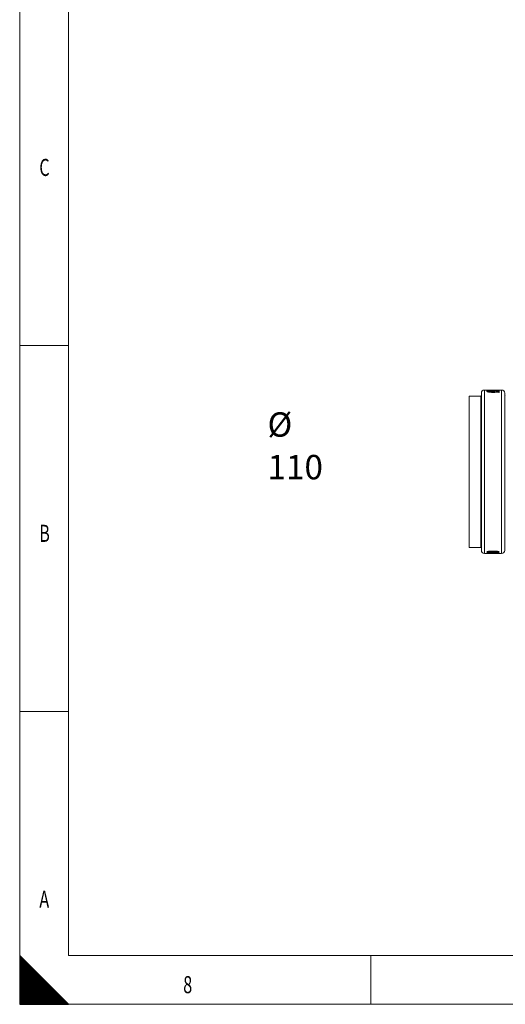
# Model space of a CAD drawing. Units: millimetres. Extents: x 0 to 594, y 0 to 420.
# Drawn here: x 0 to 100, y 0 to 202 of the extents above; entities that cross this region are included whole.
import ezdxf
from ezdxf.lldxf.tags import DXFTag

# ---------------------------------------------------------------- set-up
doc = ezdxf.new("R2010")
doc.units = ezdxf.units.MM
doc.layers.add('1', color=7, linetype='Continuous', true_color=0xffffff)
doc.layers.add('256', color=7, linetype='Continuous', true_color=0xffffff)
doc.styles.add('Arial Unicode MS', font='Arial')
doc.styles.add('blockfont', font='Arial')
tags = doc.linetypes.add('DASHDOT', pattern=[70, 31, -13, 13, -13]).pattern_tags.tags
tags[10:11] = [DXFTag(74, 4), DXFTag(75, 0), DXFTag(340, '0'), DXFTag(46, 0.0), DXFTag(50, 0.0), DXFTag(44, 0.0), DXFTag(45, 0.0)]
tags[8:9] = [DXFTag(74, 4), DXFTag(75, 0), DXFTag(340, '0'), DXFTag(46, 0.0), DXFTag(50, 0.0), DXFTag(44, 0.0), DXFTag(45, 0.0)]
tags[6:7] = [DXFTag(74, 4), DXFTag(75, 0), DXFTag(340, '0'), DXFTag(46, 0.0), DXFTag(50, 0.0), DXFTag(44, 0.0), DXFTag(45, 0.0)]
tags[4:5] = [DXFTag(74, 4), DXFTag(75, 0), DXFTag(340, '0'), DXFTag(46, 0.0), DXFTag(50, 0.0), DXFTag(44, 0.0), DXFTag(45, 0.0)]

# ---------------------------------------------------------------- blocks, each defined once
blk = doc.blocks.new('HATCH7')
at = {"color": 2, "lineweight": 13}
for p, q in [((0, 9.90005), (0.049975, 9.950025)), ((0, 9.80005), (0.099975, 9.900025)), ((0, 9.70005), (0.149975, 9.850025)), ((0, 9.60005), (0.199975, 9.800025)), ((0, 9.50005), (0.249975, 9.750025)), ((0, 9.40005), (0.299975, 9.700025)), ((0, 9.30005), (0.349975, 9.650025)), ((0, 9.20005), (0.399975, 9.600025)), ((0, 9.10005), (0.449975, 9.550025)), ((0, 9.00005), (0.499975, 9.500025)), ((0, 8.90005), (0.549975, 9.450025)), ((0, 8.80005), (0.599975, 9.400025)), ((0, 8.70005), (0.649975, 9.350025)), ((0, 8.60005), (0.699975, 9.300025)), ((0, 8.50005), (0.749975, 9.250025)), ((0, 8.40005), (0.799975, 9.200025)), ((0, 8.30005), (0.849975, 9.150025)), ((0, 8.20005), (0.899975, 9.100025)), ((0, 8.10005), (0.949975, 9.050025)), ((0, 8.00005), (0.999975, 9.000025)), ((0, 7.90005), (1.049975, 8.950025)), ((0, 7.80005), (1.099975, 8.900025)), ((0, 7.70005), (1.149975, 8.850025)), ((0, 7.60005), (1.199975, 8.800025)), ((0, 7.50005), (1.249975, 8.750025)), ((0, 7.40005), (1.299975, 8.700025)), ((0, 7.30005), (1.349975, 8.650025)), ((0, 7.20005), (1.399975, 8.600025)), ((0, 7.10005), (1.449975, 8.550025)), ((0, 7.00005), (1.499975, 8.500025)), ((0, 6.90005), (1.549975, 8.450025)), ((0, 6.80005), (1.599975, 8.400025)), ((0, 6.70005), (1.649975, 8.350025)), ((0, 6.60005), (1.699975, 8.300025)), ((0, 6.50005), (1.749975, 8.250025)), ((0, 6.40005), (1.799975, 8.200025)), ((0, 6.30005), (1.849975, 8.150025)), ((0, 6.20005), (1.899975, 8.100025)), ((0, 6.10005), (1.949975, 8.050025)), ((0, 6.00005), (1.999975, 8.000025)), ((0, 5.90005), (2.049975, 7.950025)), ((0, 5.80005), (2.099975, 7.900025)), ((0, 5.70005), (2.149975, 7.850025)), ((0, 5.60005), (2.199975, 7.800025)), ((0, 5.50005), (2.249975, 7.750025)), ((0, 5.40005), (2.299975, 7.700025)), ((0, 5.30005), (2.349975, 7.650025)), ((0, 5.20005), (2.399975, 7.600025)), ((0, 5.10005), (2.449975, 7.550025)), ((0, 5.00005), (2.499975, 7.500025)), ((0, 4.90005), (2.549975, 7.450025)), ((0, 4.80005), (2.599975, 7.400025)), ((0, 4.70005), (2.649975, 7.350025)), ((0, 4.60005), (2.699975, 7.300025)), ((0, 4.50005), (2.749975, 7.250025)), ((0, 4.40005), (2.799975, 7.200025)), ((0, 4.30005), (2.849975, 7.150025)), ((0, 4.20005), (2.899975, 7.100025)), ((0, 4.10005), (2.949975, 7.050025)), ((0, 4.00005), (2.999975, 7.000025)), ((0, 3.90005), (3.049975, 6.950025)), ((0, 3.80005), (3.099975, 6.900025)), ((0, 3.70005), (3.149975, 6.850025)), ((0, 3.60005), (3.199975, 6.800025)), ((0, 3.50005), (3.249975, 6.750025)), ((0, 3.40005), (3.299975, 6.700025)), ((0, 3.30005), (3.349975, 6.650025)), ((0, 3.20005), (3.399975, 6.600025)), ((0, 3.10005), (3.449975, 6.550025)), ((0, 3.00005), (3.499975, 6.500025)), ((0, 2.90005), (3.549975, 6.450025)), ((0, 2.80005), (3.599975, 6.400025)), ((0, 2.70005), (3.649975, 6.350025)), ((0, 2.60005), (3.699975, 6.300025)), ((0, 2.50005), (3.749975, 6.250025)), ((0, 2.40005), (3.799975, 6.200025)), ((0, 2.30005), (3.849975, 6.150025)), ((0, 2.20005), (3.899975, 6.100025)), ((0, 2.10005), (3.949975, 6.050025)), ((0, 2.00005), (3.999975, 6.000025)), ((0, 1.90005), (4.049975, 5.950025)), ((0, 1.80005), (4.099975, 5.900025)), ((0, 1.70005), (4.149975, 5.850025)), ((0, 1.60005), (4.199975, 5.800025)), ((0, 1.50005), (4.249975, 5.750025)), ((0, 1.40005), (4.299975, 5.700025)), ((0, 1.30005), (4.349975, 5.650025)), ((0, 1.20005), (4.399975, 5.600025)), ((0, 1.10005), (4.449975, 5.550025)), ((0, 1.00005), (4.499975, 5.500025)), ((0, 0.90005), (4.549975, 5.450025)), ((0, 0.80005), (4.599975, 5.400025)), ((0, 0.70005), (4.649975, 5.350025)), ((0, 0.60005), (4.699975, 5.300025)), ((0, 0.50005), (4.749975, 5.250025)), ((0, 0.40005), (4.799975, 5.200025)), ((0, 0.30005), (4.849975, 5.150025)), ((0, 0.20005), (4.899975, 5.100025)), ((0, 0.10005), (4.949975, 5.050025)), ((0, 0.00005), (4.999975, 5.000025)), ((0.09995, 0), (5.049975, 4.950025)), ((0.19995, 0), (5.099975, 4.900025)), ((0.29995, 0), (5.149975, 4.850025)), ((0.39995, 0), (5.199975, 4.800025)), ((0.49995, 0), (5.249975, 4.750025)), ((0.59995, 0), (5.299975, 4.700025)), ((0.69995, 0), (5.349975, 4.650025)), ((0.79995, 0), (5.399975, 4.600025)), ((0.89995, 0), (5.449975, 4.550025)), ((0.99995, 0), (5.499975, 4.500025)), ((1.09995, 0), (5.549975, 4.450025)), ((1.19995, 0), (5.599975, 4.400025)), ((1.29995, 0), (5.649975, 4.350025)), ((1.39995, 0), (5.699975, 4.300025)), ((1.49995, 0), (5.749975, 4.250025)), ((1.59995, 0), (5.799975, 4.200025)), ((1.69995, 0), (5.849975, 4.150025)), ((1.79995, 0), (5.899975, 4.100025)), ((1.89995, 0), (5.949975, 4.050025)), ((1.99995, 0), (5.999975, 4.000025)), ((2.09995, 0), (6.049975, 3.950025)), ((2.19995, 0), (6.099975, 3.900025)), ((2.29995, 0), (6.149975, 3.850025)), ((2.39995, 0), (6.199975, 3.800025)), ((2.49995, 0), (6.249975, 3.750025)), ((2.59995, 0), (6.299975, 3.700025)), ((2.69995, 0), (6.349975, 3.650025)), ((2.79995, 0), (6.399975, 3.600025)), ((2.89995, 0), (6.449975, 3.550025)), ((2.99995, 0), (6.499975, 3.500025)), ((3.09995, 0), (6.549975, 3.450025)), ((3.19995, 0), (6.599975, 3.400025)), ((3.29995, 0), (6.649975, 3.350025)), ((3.39995, 0), (6.699975, 3.300025)), ((3.49995, 0), (6.749975, 3.250025)), ((3.59995, 0), (6.799975, 3.200025)), ((3.69995, 0), (6.849975, 3.150025)), ((3.79995, 0), (6.899975, 3.100025)), ((3.89995, 0), (6.949975, 3.050025)), ((3.99995, 0), (6.999975, 3.000025)), ((4.09995, 0), (7.049975, 2.950025)), ((4.19995, 0), (7.099975, 2.900025)), ((4.29995, 0), (7.149975, 2.850025)), ((4.39995, 0), (7.199975, 2.800025)), ((4.49995, 0), (7.249975, 2.750025)), ((4.59995, 0), (7.299975, 2.700025)), ((4.69995, 0), (7.349975, 2.650025)), ((4.79995, 0), (7.399975, 2.600025)), ((4.89995, 0), (7.449975, 2.550025)), ((4.99995, 0), (7.499975, 2.500025)), ((5.09995, 0), (7.549975, 2.450025)), ((5.19995, 0), (7.599975, 2.400025)), ((5.29995, 0), (7.649975, 2.350025)), ((5.39995, 0), (7.699975, 2.300025)), ((5.49995, 0), (7.749975, 2.250025)), ((5.59995, 0), (7.799975, 2.200025)), ((5.69995, 0), (7.849975, 2.150025)), ((5.79995, 0), (7.899975, 2.100025)), ((5.89995, 0), (7.949975, 2.050025)), ((5.99995, 0), (7.999975, 2.000025)), ((6.09995, 0), (8.049975, 1.950025)), ((6.19995, 0), (8.099975, 1.900025)), ((6.29995, 0), (8.149975, 1.850025)), ((6.39995, 0), (8.199975, 1.800025)), ((6.49995, 0), (8.249975, 1.750025)), ((6.59995, 0), (8.299975, 1.700025)), ((6.69995, 0), (8.349975, 1.650025)), ((6.79995, 0), (8.399975, 1.600025)), ((6.89995, 0), (8.449975, 1.550025)), ((6.99995, 0), (8.499975, 1.500025)), ((7.09995, 0), (8.549975, 1.450025)), ((7.19995, 0), (8.599975, 1.400025)), ((7.29995, 0), (8.649975, 1.350025)), ((7.39995, 0), (8.699975, 1.300025)), ((7.49995, 0), (8.749975, 1.250025)), ((7.59995, 0), (8.799975, 1.200025)), ((7.69995, 0), (8.849975, 1.150025)), ((7.79995, 0), (8.899975, 1.100025)), ((7.89995, 0), (8.949975, 1.050025)), ((7.99995, 0), (8.999975, 1.000025)), ((8.09995, 0), (9.049975, 0.950025)), ((8.19995, 0), (9.099975, 0.900025)), ((8.29995, 0), (9.149975, 0.850025)), ((8.39995, 0), (9.199975, 0.800025)), ((8.49995, 0), (9.249975, 0.750025)), ((8.59995, 0), (9.299975, 0.700025)), ((8.69995, 0), (9.349975, 0.650025)), ((8.79995, 0), (9.399975, 0.600025)), ((8.89995, 0), (9.449975, 0.550025)), ((8.99995, 0), (9.499975, 0.500025)), ((9.09995, 0), (9.549975, 0.450025)), ((9.19995, 0), (9.599975, 0.400025)), ((9.29995, 0), (9.649975, 0.350025)), ((9.39995, 0), (9.699975, 0.300025)), ((9.49995, 0), (9.749975, 0.250025)), ((9.59995, 0), (9.799975, 0.200025)), ((9.69995, 0), (9.849975, 0.150025)), ((9.79995, 0), (9.899975, 0.100025)), ((9.89995, 0), (9.949975, 0.050025))]:
    blk.add_line(p, q, dxfattribs=at)

msp = doc.modelspace()

# ---------------------------------------------------------------- linework, layer by layer
at = {"layer": '1', "color": 3, "linetype": 'Continuous', "lineweight": 18}
for p, q in [((94.64, 125.271), (94.64, 109.146)), ((98.79, 125.896), (95.265, 125.896)), ((98.265, 125.896), (95.754, 125.896)), ((95.754, 125.896), (95.754, 125.894)), ((95.816, 125.825), (95.816, 125.795)), ((95.993, 125.777), (95.993, 125.691)), ((96.005, 125.666), (96.005, 125.54)), ((96.153, 125.795), (96.153, 125.738)), ((96.309, 125.891), (98.265, 125.891)), ((96.382, 125.865), (96.678, 125.865)), ((96.399, 125.729), (96.399, 125.769)), ((97.647, 125.532), (97.647, 125.453)), ((98.024, 125.538), (98.024, 125.665)), ((98.045, 125.52), (98.045, 125.453)), ((98.265, 125.891), (98.265, 125.896)), ((99.415, 125.271), (99.415, 93.021)), ((94.515, 124.646), (92.14, 124.646)), ((92.14, 109.146), (92.14, 124.646)), ((92.14, 93.646), (92.14, 109.146)), ((94.64, 109.146), (94.64, 93.021)), ((92.14, 93.646), (94.515, 93.646)), ((95.265, 92.396), (98.79, 92.396)), ((95.754, 92.453), (95.754, 92.47)), ((95.754, 92.47), (98.265, 92.47)), ((96.008, 92.816), (96.008, 92.699)), ((96.309, 92.444), (96.309, 92.47)), ((98.265, 92.444), (96.309, 92.444)), ((96.382, 92.409), (96.382, 92.438)), ((96.678, 92.409), (96.382, 92.409)), ((98.055, 92.7), (98.055, 92.816)), ((98.265, 92.47), (98.265, 92.444))]:
    msp.add_line(p, q, dxfattribs=at)
at = {"layer": '1', "color": 7, "linetype": 'Continuous', "lineweight": 13}
for p, q in [((95.265, 109.146), (95.265, 125.896)), ((98.79, 92.396), (98.79, 125.896)), ((94.515, 124.646), (94.515, 109.146)), ((94.515, 109.146), (94.515, 93.646)), ((95.265, 92.396), (95.265, 109.146))]:
    msp.add_line(p, q, dxfattribs=at)
at = {"layer": '1', "color": 3, "linetype": 'Continuous', "lineweight": 18}
for centre, radius, start, end in [((95.265, 125.271), 0.625, 90, 180), ((98.79, 125.271), 0.625, 0, 90), ((94.515, 124.771), 0.125, 270, 0), ((99.54, 124.771), 0.125, 180, 270), ((94.515, 93.521), 0.125, 0, 90), ((95.265, 93.021), 0.625, 180, 270), ((98.79, 93.021), 0.625, 270, 0), ((99.54, 93.521), 0.125, 90, 180)]:
    msp.add_arc(centre, radius, start, end, dxfattribs=at)
for centre, major_axis, ratio, start_param, end_param in [((97.125, 109.147), (0, -16.75), 0.84849, 3.2338222, 3.2439502), ((93.759, 109.146), (18.732, 0), 0.8942093, 1.4512335, 1.4684451), ((94.079, 109.146), (-18.857, 0), 0.8882589, 4.602162, 4.6201618), ((93.757, 109.146), (-18.754, 0), 0.8931298, 4.5034284, 4.580508), ((94.09, 109.146), (-18.754, 0), 0.893147, 4.5122803, 4.5889385), ((93.767, 109.146), (-18.71, 0), 0.8952395, 4.4719727, 4.490409), ((94.094, 109.146), (-18.732, 0), 0.8942122, 4.4823404, 4.4998736), ((101.606, 109.146), (0, -16.75), 0.8484797, 3.3716303, 3.3819958)]:
    msp.add_ellipse(centre, major_axis=major_axis, ratio=ratio, start_param=start_param, end_param=end_param, dxfattribs=at)
for points, knots in [([(95.993, 125.777), (95.969, 125.773), (95.946, 125.769), (95.903, 125.761), (95.882, 125.757), (95.843, 125.748), (95.826, 125.743), (95.802, 125.736), (95.794, 125.733), (95.784, 125.729), (95.781, 125.728), (95.775, 125.725), (95.772, 125.724), (95.758, 125.717), (95.749, 125.711), (95.735, 125.7), (95.73, 125.694), (95.724, 125.681), (95.722, 125.675), (95.722, 125.667), (95.722, 125.665), (95.722, 125.662), (95.722, 125.66), (95.723, 125.655), (95.724, 125.652), (95.731, 125.635), (95.743, 125.621), (95.768, 125.604), (95.776, 125.598), (95.785, 125.593), (95.791, 125.589), (95.794, 125.588), (95.811, 125.579), (95.826, 125.572), (95.851, 125.561), (95.86, 125.558), (95.878, 125.551), (95.888, 125.547), (95.918, 125.537), (95.94, 125.53), (95.976, 125.52), (95.988, 125.517), (96.008, 125.512), (96.014, 125.511), (96.028, 125.508), (96.061, 125.5), (96.126, 125.487), (96.189, 125.476), (96.238, 125.469), (96.263, 125.465), (96.288, 125.462), (96.306, 125.46), (96.314, 125.459), (96.393, 125.449), (96.466, 125.442), (96.578, 125.433), (96.617, 125.431), (96.665, 125.428), (96.675, 125.428), (96.694, 125.427), (96.723, 125.426), (96.752, 125.424), (96.85, 125.421), (96.928, 125.42), (97.026, 125.42), (97.045, 125.42), (97.084, 125.42), (97.124, 125.42), (97.163, 125.421), (97.192, 125.421), (97.202, 125.422), (97.222, 125.422), (97.232, 125.422), (97.281, 125.424), (97.32, 125.425), (97.377, 125.428), (97.396, 125.429), (97.434, 125.432), (97.452, 125.433), (97.489, 125.436), (97.507, 125.438), (97.543, 125.441), (97.561, 125.443), (97.597, 125.447), (97.615, 125.449), (97.65, 125.453), (97.667, 125.455), (97.719, 125.462), (97.753, 125.466), (97.82, 125.476), (97.853, 125.481), (97.886, 125.485)], [0, 0, 0, 0, 0.03125, 0.03125, 0.0625, 0.0625, 0.09375, 0.09375, 0.109375, 0.109375, 0.1171875, 0.1171875, 0.125, 0.125, 0.15625, 0.15625, 0.1875, 0.1875, 0.21875, 0.21875, 0.2265625, 0.2265625, 0.234375, 0.234375, 0.25, 0.25, 0.3125, 0.3125, 0.328125, 0.3359375, 0.3359375, 0.34375, 0.34375, 0.375, 0.375, 0.390625, 0.390625, 0.40625, 0.40625, 0.4375, 0.4375, 0.453125, 0.453125, 0.4609375, 0.4609375, 0.46875, 0.5, 0.53125, 0.53125, 0.546875, 0.5546875, 0.5546875, 0.5625, 0.5625, 0.625, 0.625, 0.65625, 0.65625, 0.6640625, 0.6640625, 0.671875, 0.6875, 0.6875, 0.75, 0.75, 0.765625, 0.765625, 0.78125, 0.796875, 0.796875, 0.8046875, 0.8046875, 0.8125, 0.8125, 0.84375, 0.84375, 0.859375, 0.859375, 0.875, 0.875, 0.890625, 0.890625, 0.90625, 0.90625, 0.921875, 0.921875, 0.9375, 0.9375, 0.96875, 0.96875, 1, 1, 1, 1]), ([(95.754, 125.894), (95.773, 125.893), (95.791, 125.893), (95.825, 125.893), (95.842, 125.893), (95.892, 125.892), (95.923, 125.891), (95.961, 125.89), (95.969, 125.89), (95.984, 125.89), (95.991, 125.889), (96.013, 125.889), (96.042, 125.888), (96.07, 125.887), (96.09, 125.886), (96.097, 125.886), (96.11, 125.885), (96.13, 125.885), (96.149, 125.884), (96.168, 125.883), (96.174, 125.882), (96.186, 125.882), (96.216, 125.88), (96.245, 125.878), (96.309, 125.873), (96.347, 125.869), (96.382, 125.865)], [0, 0, 0, 0, 0.0625, 0.0625, 0.125, 0.125, 0.25, 0.25, 0.28125, 0.28125, 0.3125, 0.3125, 0.375, 0.4375, 0.4375, 0.46875, 0.46875, 0.5, 0.5625, 0.5625, 0.59375, 0.59375, 0.625, 0.75, 0.75, 1, 1, 1, 1]), ([(95.993, 125.651), (95.969, 125.647), (95.946, 125.643), (95.913, 125.637), (95.903, 125.635), (95.887, 125.632), (95.882, 125.63), (95.872, 125.628), (95.867, 125.627), (95.843, 125.621), (95.825, 125.617), (95.802, 125.609), (95.794, 125.607), (95.781, 125.602), (95.775, 125.599), (95.765, 125.594), (95.761, 125.592), (95.757, 125.589)], [0, 0, 0, 0, 0.2272469, 0.2272469, 0.3408704, 0.3408704, 0.3976821, 0.3976821, 0.4544938, 0.4544938, 0.6817407, 0.6817407, 0.7953642, 0.7953642, 0.9089876, 0.9089876, 1, 1, 1, 1]), ([(97.647, 125.532), (97.625, 125.53), (97.602, 125.527), (97.556, 125.522), (97.533, 125.52), (97.486, 125.516), (97.462, 125.514), (97.414, 125.51), (97.39, 125.509), (97.34, 125.506), (97.315, 125.505), (97.277, 125.503), (97.264, 125.503), (97.239, 125.502), (97.226, 125.502), (97.162, 125.5), (97.111, 125.5), (97.035, 125.499), (97.009, 125.499), (96.958, 125.499), (96.933, 125.499), (96.856, 125.5), (96.805, 125.502), (96.742, 125.504), (96.729, 125.504), (96.704, 125.505), (96.691, 125.506), (96.653, 125.508), (96.628, 125.509), (96.555, 125.514), (96.507, 125.518), (96.454, 125.523), (96.448, 125.523), (96.437, 125.525), (96.431, 125.525), (96.414, 125.527), (96.381, 125.531), (96.328, 125.539), (96.289, 125.545), (96.261, 125.551), (96.252, 125.553), (96.234, 125.556), (96.221, 125.559), (96.208, 125.562), (96.199, 125.564), (96.195, 125.565), (96.183, 125.568), (96.159, 125.574), (96.124, 125.584), (96.093, 125.595), (96.078, 125.602), (96.068, 125.606), (96.063, 125.608), (96.041, 125.62), (96.028, 125.628), (96.015, 125.642), (96.012, 125.646), (96.008, 125.653), (96.007, 125.655), (96.006, 125.659), (96.005, 125.661), (96.005, 125.665), (96.005, 125.665), (96.005, 125.666)], [0, 0, 0, 0, 0.0354346, 0.0354346, 0.0708692, 0.0708692, 0.1063038, 0.1063038, 0.1417384, 0.1417384, 0.177173, 0.177173, 0.1948903, 0.1948903, 0.2126076, 0.2126076, 0.2834768, 0.2834768, 0.3189114, 0.3189114, 0.3543461, 0.3543461, 0.4252153, 0.4252153, 0.4429326, 0.4429326, 0.4606499, 0.4606499, 0.4960845, 0.4960845, 0.5669537, 0.5669537, 0.5758123, 0.5758123, 0.584671, 0.584671, 0.6023883, 0.6378229, 0.6732575, 0.6732575, 0.6909748, 0.6909748, 0.7086921, 0.7175508, 0.7175508, 0.7264094, 0.7264094, 0.7441267, 0.7795613, 0.8149959, 0.8327132, 0.8327132, 0.8504305, 0.8504305, 0.9212997, 0.9212997, 0.9567343, 0.9567343, 0.9744516, 0.9744516, 0.992169, 0.992169, 1, 1, 1, 1]), ([(96.022, 125.508), (96.021, 125.509), (96.02, 125.51), (96.01, 125.52), (96.006, 125.528), (96.005, 125.538), (96.005, 125.539), (96.005, 125.54)], [0, 0, 0, 0, 0.0807788, 0.0807788, 0.9092792, 0.9092792, 1, 1, 1, 1]), ([(96.051, 125.711), (96.056, 125.713), (96.061, 125.715), (96.073, 125.719), (96.079, 125.721), (96.092, 125.724), (96.099, 125.726), (96.113, 125.729), (96.12, 125.731), (96.142, 125.736), (96.157, 125.739), (96.19, 125.745), (96.206, 125.748), (96.223, 125.751)], [0, 0, 0, 0, 0.125, 0.125, 0.25, 0.25, 0.375, 0.375, 0.5, 0.5, 0.75, 0.75, 1, 1, 1, 1]), ([(98.045, 125.52), (98.067, 125.526), (98.089, 125.533), (98.132, 125.546), (98.152, 125.553), (98.18, 125.563), (98.189, 125.567), (98.206, 125.573), (98.214, 125.577), (98.225, 125.582), (98.229, 125.584), (98.236, 125.587), (98.239, 125.589), (98.246, 125.593), (98.249, 125.594), (98.255, 125.598), (98.257, 125.6), (98.271, 125.608), (98.279, 125.615), (98.293, 125.629), (98.298, 125.636), (98.305, 125.649), (98.307, 125.656), (98.307, 125.666), (98.307, 125.669), (98.307, 125.674), (98.306, 125.675), (98.305, 125.679), (98.3, 125.693), (98.286, 125.706), (98.256, 125.722), (98.245, 125.727), (98.228, 125.734), (98.224, 125.735), (98.217, 125.738), (98.214, 125.739), (98.202, 125.743), (98.186, 125.747), (98.169, 125.752), (98.155, 125.755), (98.15, 125.756), (98.141, 125.759), (98.116, 125.764), (98.068, 125.773), (98.017, 125.78), (97.983, 125.784), (97.976, 125.785), (97.962, 125.786), (97.94, 125.789), (97.918, 125.791), (97.843, 125.798), (97.778, 125.802), (97.691, 125.807), (97.674, 125.808), (97.638, 125.81), (97.584, 125.812), (97.493, 125.815), (97.417, 125.817), (97.36, 125.819), (97.341, 125.819), (97.302, 125.82), (97.283, 125.82), (97.186, 125.821), (97.109, 125.822), (97.012, 125.822), (96.992, 125.822), (96.954, 125.822), (96.934, 125.822), (96.876, 125.822), (96.837, 125.821), (96.789, 125.821), (96.779, 125.821), (96.76, 125.82), (96.75, 125.82), (96.721, 125.82), (96.702, 125.819), (96.644, 125.818), (96.606, 125.817), (96.56, 125.816), (96.551, 125.816), (96.532, 125.815), (96.523, 125.815), (96.496, 125.814), (96.478, 125.813), (96.424, 125.811), (96.389, 125.81), (96.337, 125.807), (96.32, 125.806), (96.286, 125.804), (96.269, 125.803), (96.219, 125.799), (96.186, 125.797), (96.153, 125.795)], [0, 0, 0, 0, 0.03125, 0.03125, 0.0625, 0.0625, 0.078125, 0.078125, 0.09375, 0.09375, 0.1015625, 0.1015625, 0.109375, 0.109375, 0.1171875, 0.1171875, 0.125, 0.125, 0.15625, 0.15625, 0.1875, 0.1875, 0.21875, 0.21875, 0.234375, 0.234375, 0.2421875, 0.2421875, 0.25, 0.3125, 0.3125, 0.34375, 0.34375, 0.3515625, 0.3515625, 0.359375, 0.359375, 0.375, 0.390625, 0.390625, 0.3984375, 0.3984375, 0.40625, 0.4375, 0.46875, 0.46875, 0.4765625, 0.4765625, 0.484375, 0.5, 0.5, 0.5625, 0.5625, 0.578125, 0.578125, 0.59375, 0.625, 0.65625, 0.65625, 0.671875, 0.671875, 0.6875, 0.6875, 0.75, 0.75, 0.765625, 0.765625, 0.78125, 0.78125, 0.8125, 0.8125, 0.8203125, 0.8203125, 0.828125, 0.828125, 0.84375, 0.84375, 0.875, 0.875, 0.8828125, 0.8828125, 0.890625, 0.890625, 0.90625, 0.90625, 0.9375, 0.9375, 0.953125, 0.953125, 0.96875, 0.96875, 1, 1, 1, 1]), ([(96.678, 125.865), (96.668, 125.866), (96.657, 125.868), (96.633, 125.871), (96.62, 125.873), (96.593, 125.875), (96.579, 125.877), (96.55, 125.879), (96.535, 125.88), (96.505, 125.882), (96.489, 125.884), (96.456, 125.885), (96.44, 125.886), (96.405, 125.888), (96.387, 125.889), (96.349, 125.89), (96.33, 125.891), (96.309, 125.891)], [0, 0, 0, 0, 0.125, 0.125, 0.25, 0.25, 0.375, 0.375, 0.5, 0.5, 0.625, 0.625, 0.75, 0.75, 0.875, 0.875, 1, 1, 1, 1]), ([(96.399, 125.769), (96.45, 125.772), (96.502, 125.775), (96.61, 125.78), (96.665, 125.781), (96.736, 125.783), (96.75, 125.783), (96.778, 125.784), (96.793, 125.784), (96.835, 125.785), (96.864, 125.785), (96.949, 125.786), (97.006, 125.786), (97.12, 125.786), (97.177, 125.786), (97.248, 125.784), (97.263, 125.784), (97.291, 125.784), (97.305, 125.783), (97.348, 125.782), (97.376, 125.782), (97.431, 125.78), (97.458, 125.779), (97.512, 125.776), (97.538, 125.775), (97.57, 125.773), (97.577, 125.773), (97.59, 125.772), (97.596, 125.771), (97.615, 125.77), (97.652, 125.767), (97.699, 125.763), (97.732, 125.76), (97.754, 125.758), (97.764, 125.756), (97.785, 125.754), (97.8, 125.752), (97.814, 125.75), (97.824, 125.748), (97.829, 125.747), (97.871, 125.741), (97.903, 125.734), (97.943, 125.724), (97.955, 125.72), (97.968, 125.715), (97.971, 125.714), (97.976, 125.712), (97.983, 125.709), (97.989, 125.706), (98.008, 125.695), (98.017, 125.686), (98.023, 125.675), (98.023, 125.672), (98.024, 125.668), (98.024, 125.665), (98.024, 125.658), (98.022, 125.653), (98.016, 125.644), (98.012, 125.639), (98.004, 125.631), (98.001, 125.629), (97.995, 125.625), (97.993, 125.624), (97.99, 125.621), (97.983, 125.617), (97.976, 125.614), (97.969, 125.61), (97.967, 125.609), (97.961, 125.606), (97.958, 125.605), (97.944, 125.599), (97.931, 125.594), (97.902, 125.585), (97.886, 125.58), (97.861, 125.573), (97.853, 125.571), (97.835, 125.567), (97.827, 125.564), (97.818, 125.562)], [0, 0, 0, 0, 0.0625, 0.0625, 0.125, 0.125, 0.140625, 0.140625, 0.15625, 0.15625, 0.1875, 0.1875, 0.25, 0.25, 0.3125, 0.3125, 0.328125, 0.328125, 0.34375, 0.34375, 0.375, 0.375, 0.40625, 0.40625, 0.4375, 0.4375, 0.4453125, 0.4453125, 0.453125, 0.453125, 0.46875, 0.5, 0.515625, 0.515625, 0.53125, 0.53125, 0.546875, 0.5546875, 0.5546875, 0.5625, 0.5625, 0.625, 0.625, 0.65625, 0.65625, 0.6640625, 0.6640625, 0.671875, 0.6875, 0.6875, 0.75, 0.75, 0.765625, 0.765625, 0.78125, 0.78125, 0.8125, 0.8125, 0.84375, 0.84375, 0.859375, 0.859375, 0.8671875, 0.8671875, 0.875, 0.890625, 0.890625, 0.8984375, 0.8984375, 0.90625, 0.90625, 0.9375, 0.9375, 0.96875, 0.96875, 0.984375, 0.984375, 1, 1, 1, 1]), ([(98.024, 125.538), (98.024, 125.538), (98.024, 125.537), (98.024, 125.531), (98.022, 125.526), (98.013, 125.512), (98.002, 125.502), (97.981, 125.489), (97.977, 125.487), (97.969, 125.483), (97.967, 125.482), (97.961, 125.479), (97.958, 125.478), (97.953, 125.476), (97.951, 125.475), (97.948, 125.474)], [0, 0, 0, 0, 0.0356938, 0.0356938, 0.2652359, 0.2652359, 0.72432, 0.72432, 0.839091, 0.839091, 0.8964765, 0.8964765, 0.953862, 0.953862, 1, 1, 1, 1]), ([(98.307, 125.54), (98.307, 125.542), (98.307, 125.544), (98.306, 125.549), (98.305, 125.555), (98.301, 125.562), (98.296, 125.568), (98.293, 125.571), (98.284, 125.58), (98.267, 125.591), (98.237, 125.604), (98.216, 125.612), (98.2, 125.617), (98.192, 125.619), (98.175, 125.624), (98.166, 125.626), (98.153, 125.63), (98.148, 125.631), (98.138, 125.633), (98.133, 125.634), (98.108, 125.64), (98.078, 125.645), (98.044, 125.65), (98.034, 125.651)], [0, 0, 0, 0, 0.0419016, 0.0419016, 0.1115055, 0.1811095, 0.1811095, 0.2507134, 0.2507134, 0.3899213, 0.5291293, 0.5987332, 0.5987332, 0.6683372, 0.6683372, 0.7379411, 0.7379411, 0.7727431, 0.7727431, 0.8075451, 0.8075451, 0.946753, 1, 1, 1, 1]), ([(96.318, 92.576), (96.284, 92.578), (96.25, 92.58), (96.185, 92.584), (96.153, 92.587), (96.091, 92.592), (96.061, 92.595), (96.025, 92.599), (96.018, 92.6), (96.004, 92.602), (95.983, 92.605), (95.95, 92.61), (95.926, 92.614), (95.903, 92.618), (95.891, 92.621), (95.876, 92.624), (95.871, 92.625), (95.861, 92.628), (95.856, 92.629), (95.842, 92.633), (95.833, 92.636), (95.81, 92.644), (95.797, 92.65), (95.784, 92.657), (95.782, 92.659), (95.777, 92.662), (95.775, 92.663), (95.77, 92.668), (95.766, 92.671), (95.759, 92.681), (95.756, 92.688), (95.754, 92.698), (95.754, 92.701), (95.755, 92.708), (95.756, 92.711), (95.758, 92.717), (95.759, 92.718), (95.761, 92.722), (95.765, 92.727), (95.77, 92.733), (95.781, 92.743), (95.791, 92.75), (95.807, 92.759), (95.81, 92.76), (95.818, 92.764), (95.821, 92.766), (95.833, 92.771), (95.841, 92.774), (95.868, 92.784), (95.889, 92.79), (95.923, 92.799), (95.935, 92.802), (95.953, 92.807), (95.96, 92.808), (95.973, 92.811), (95.993, 92.815), (96.014, 92.819), (96.042, 92.824), (96.057, 92.826), (96.101, 92.833), (96.132, 92.837), (96.18, 92.842), (96.197, 92.844), (96.229, 92.848), (96.246, 92.849), (96.296, 92.854), (96.329, 92.857), (96.38, 92.86), (96.397, 92.862), (96.432, 92.864), (96.449, 92.865), (96.501, 92.868), (96.536, 92.87), (96.589, 92.872), (96.607, 92.872), (96.634, 92.873), (96.642, 92.873), (96.66, 92.874), (96.669, 92.874), (96.714, 92.875), (96.75, 92.876), (96.821, 92.877), (96.857, 92.877), (96.928, 92.878), (96.964, 92.878), (97.035, 92.878), (97.07, 92.878), (97.142, 92.878), (97.177, 92.878), (97.248, 92.877), (97.284, 92.876), (97.355, 92.875), (97.39, 92.874), (97.461, 92.872), (97.497, 92.87), (97.55, 92.868), (97.567, 92.867), (97.603, 92.866), (97.621, 92.865), (97.673, 92.861), (97.708, 92.859), (97.742, 92.856)], [0, 0, 0, 0, 0.03125, 0.03125, 0.0625, 0.0625, 0.09375, 0.09375, 0.1015625, 0.1015625, 0.109375, 0.125, 0.140625, 0.140625, 0.15625, 0.15625, 0.1640625, 0.1640625, 0.171875, 0.171875, 0.1875, 0.1875, 0.21875, 0.21875, 0.2265625, 0.2265625, 0.234375, 0.234375, 0.25, 0.25, 0.28125, 0.28125, 0.296875, 0.296875, 0.3125, 0.3125, 0.3203125, 0.3203125, 0.328125, 0.34375, 0.34375, 0.375, 0.375, 0.3828125, 0.3828125, 0.390625, 0.390625, 0.40625, 0.40625, 0.4375, 0.4375, 0.453125, 0.453125, 0.4609375, 0.4609375, 0.46875, 0.484375, 0.484375, 0.5, 0.5, 0.53125, 0.53125, 0.546875, 0.546875, 0.5625, 0.5625, 0.59375, 0.59375, 0.609375, 0.609375, 0.625, 0.625, 0.65625, 0.65625, 0.671875, 0.671875, 0.6796875, 0.6796875, 0.6875, 0.6875, 0.71875, 0.71875, 0.75, 0.75, 0.78125, 0.78125, 0.8125, 0.8125, 0.84375, 0.84375, 0.875, 0.875, 0.90625, 0.90625, 0.9375, 0.9375, 0.953125, 0.953125, 0.96875, 0.96875, 1, 1, 1, 1]), ([(97.742, 92.856), (97.776, 92.854), (97.81, 92.85), (97.875, 92.844), (97.907, 92.84), (97.969, 92.832), (97.999, 92.827), (98.035, 92.821), (98.042, 92.82), (98.056, 92.817), (98.077, 92.813), (98.109, 92.806), (98.134, 92.801), (98.157, 92.795), (98.168, 92.792), (98.184, 92.787), (98.189, 92.785), (98.199, 92.782), (98.214, 92.777), (98.227, 92.772), (98.25, 92.762), (98.263, 92.755), (98.276, 92.746), (98.279, 92.744), (98.283, 92.741), (98.285, 92.739), (98.291, 92.734), (98.295, 92.73), (98.303, 92.72), (98.306, 92.713), (98.307, 92.702), (98.308, 92.699), (98.307, 92.692), (98.306, 92.689), (98.304, 92.684), (98.303, 92.682), (98.301, 92.679), (98.298, 92.674), (98.293, 92.669), (98.282, 92.66), (98.273, 92.654), (98.257, 92.646), (98.254, 92.645), (98.247, 92.642), (98.243, 92.641), (98.232, 92.637), (98.207, 92.628), (98.176, 92.621), (98.142, 92.614), (98.13, 92.612), (98.112, 92.609), (98.105, 92.608), (98.092, 92.606), (98.085, 92.605), (98.065, 92.602), (98.051, 92.601), (98.023, 92.597), (97.994, 92.594), (97.963, 92.591), (97.932, 92.588), (97.915, 92.587), (97.867, 92.583), (97.834, 92.581), (97.767, 92.578), (97.733, 92.576), (97.664, 92.573), (97.629, 92.572), (97.585, 92.57), (97.577, 92.57), (97.559, 92.57), (97.55, 92.569), (97.524, 92.569), (97.506, 92.568), (97.453, 92.567), (97.417, 92.566), (97.346, 92.565), (97.31, 92.565), (97.239, 92.564), (97.204, 92.564), (97.132, 92.563), (97.097, 92.563), (97.025, 92.563), (96.99, 92.563), (96.918, 92.563), (96.883, 92.564), (96.811, 92.564), (96.776, 92.564), (96.722, 92.565), (96.704, 92.565), (96.668, 92.566), (96.65, 92.566), (96.597, 92.567), (96.562, 92.568), (96.491, 92.57), (96.456, 92.571), (96.386, 92.573), (96.352, 92.575), (96.318, 92.576)], [0, 0, 0, 0, 0.03125, 0.03125, 0.0625, 0.0625, 0.09375, 0.09375, 0.1015625, 0.1015625, 0.109375, 0.125, 0.140625, 0.140625, 0.15625, 0.15625, 0.1640625, 0.1640625, 0.171875, 0.1875, 0.1875, 0.21875, 0.21875, 0.2265625, 0.2265625, 0.234375, 0.234375, 0.25, 0.25, 0.28125, 0.28125, 0.296875, 0.296875, 0.3125, 0.3125, 0.3203125, 0.3203125, 0.328125, 0.34375, 0.34375, 0.375, 0.375, 0.3828125, 0.3828125, 0.390625, 0.390625, 0.40625, 0.4375, 0.4375, 0.453125, 0.453125, 0.4609375, 0.4609375, 0.46875, 0.46875, 0.484375, 0.484375, 0.5, 0.515625, 0.515625, 0.53125, 0.53125, 0.5625, 0.5625, 0.59375, 0.59375, 0.625, 0.625, 0.6328125, 0.6328125, 0.640625, 0.640625, 0.65625, 0.65625, 0.6875, 0.6875, 0.71875, 0.71875, 0.75, 0.75, 0.78125, 0.78125, 0.8125, 0.8125, 0.84375, 0.84375, 0.875, 0.875, 0.890625, 0.890625, 0.90625, 0.90625, 0.9375, 0.9375, 0.96875, 0.96875, 1, 1, 1, 1]), ([(96.382, 92.409), (96.347, 92.412), (96.309, 92.415), (96.255, 92.42), (96.244, 92.421), (96.221, 92.422), (96.186, 92.425), (96.149, 92.428), (96.116, 92.431), (96.11, 92.431), (96.096, 92.432), (96.09, 92.433), (96.076, 92.434), (96.069, 92.434), (96.055, 92.435), (96.048, 92.436), (96.013, 92.438), (95.984, 92.44), (95.923, 92.444), (95.892, 92.446), (95.842, 92.449), (95.825, 92.45), (95.791, 92.451), (95.773, 92.452), (95.754, 92.453)], [0, 0, 0, 0, 0.25, 0.25, 0.3125, 0.3125, 0.375, 0.5, 0.5, 0.53125, 0.53125, 0.5625, 0.5625, 0.59375, 0.59375, 0.625, 0.625, 0.75, 0.75, 0.875, 0.875, 0.9375, 0.9375, 1, 1, 1, 1]), ([(96.006, 92.728), (96, 92.729), (95.995, 92.73), (95.983, 92.731), (95.977, 92.732), (95.963, 92.734), (95.944, 92.737), (95.926, 92.741), (95.903, 92.745), (95.892, 92.747), (95.871, 92.752), (95.861, 92.755), (95.849, 92.758), (95.847, 92.759), (95.844, 92.759)], [0, 0, 0, 0, 0.0811219, 0.0811219, 0.1889968, 0.1889968, 0.2968716, 0.5126214, 0.5126214, 0.7283711, 0.7283711, 0.9441208, 0.9441208, 1, 1, 1, 1]), ([(97.851, 92.635), (97.88, 92.639), (97.907, 92.642), (97.944, 92.649), (97.955, 92.651), (97.972, 92.655), (97.977, 92.656), (97.985, 92.658), (97.987, 92.659), (97.992, 92.66), (98.014, 92.666), (98.03, 92.672), (98.041, 92.679), (98.042, 92.68), (98.044, 92.682), (98.047, 92.684), (98.052, 92.69), (98.054, 92.695), (98.055, 92.7), (98.055, 92.702), (98.054, 92.704), (98.054, 92.705), (98.053, 92.707), (98.051, 92.711), (98.045, 92.719), (98.034, 92.725), (98.024, 92.73), (98.021, 92.732), (98.013, 92.735), (98.001, 92.74), (97.986, 92.744), (97.971, 92.749), (97.965, 92.75), (97.954, 92.753), (97.948, 92.754), (97.93, 92.758), (97.917, 92.761), (97.891, 92.766), (97.877, 92.768), (97.86, 92.771), (97.856, 92.771), (97.849, 92.772), (97.845, 92.773), (97.835, 92.775), (97.827, 92.776), (97.816, 92.777), (97.812, 92.777), (97.804, 92.778), (97.8, 92.779), (97.788, 92.78), (97.78, 92.781), (97.756, 92.783), (97.739, 92.785), (97.706, 92.787), (97.689, 92.788), (97.638, 92.792), (97.604, 92.793), (97.56, 92.795), (97.552, 92.796), (97.534, 92.796), (97.508, 92.797), (97.482, 92.798), (97.429, 92.8), (97.394, 92.801), (97.324, 92.802), (97.289, 92.802), (97.219, 92.803), (97.184, 92.804), (97.114, 92.804), (97.079, 92.804), (97.009, 92.804), (96.974, 92.804), (96.904, 92.804), (96.869, 92.803), (96.799, 92.803), (96.764, 92.802), (96.694, 92.801), (96.659, 92.8), (96.606, 92.799), (96.588, 92.798), (96.553, 92.797), (96.536, 92.797), (96.484, 92.795), (96.449, 92.793), (96.398, 92.79), (96.381, 92.789), (96.356, 92.787), (96.347, 92.787), (96.331, 92.785), (96.322, 92.785), (96.298, 92.782), (96.282, 92.781), (96.25, 92.778), (96.235, 92.776), (96.217, 92.773), (96.213, 92.773), (96.206, 92.771), (96.196, 92.77), (96.185, 92.768), (96.165, 92.764), (96.151, 92.762), (96.126, 92.757), (96.115, 92.754), (96.092, 92.749), (96.082, 92.746), (96.068, 92.741), (96.063, 92.74), (96.054, 92.737), (96.042, 92.732), (96.026, 92.724), (96.018, 92.717), (96.013, 92.712), (96.012, 92.71), (96.01, 92.707), (96.009, 92.705), (96.008, 92.702), (96.008, 92.7), (96.008, 92.697), (96.009, 92.693), (96.011, 92.69), (96.012, 92.687), (96.013, 92.687), (96.014, 92.685), (96.021, 92.678), (96.033, 92.671), (96.052, 92.664), (96.057, 92.662), (96.065, 92.66), (96.07, 92.658), (96.085, 92.654), (96.096, 92.652), (96.119, 92.647), (96.132, 92.645), (96.159, 92.641), (96.173, 92.639), (96.187, 92.638)], [0, 0, 0, 0, 0.03125, 0.03125, 0.046875, 0.046875, 0.0546875, 0.0546875, 0.0585938, 0.0585938, 0.0625, 0.09375, 0.09375, 0.0976563, 0.0976563, 0.1015625, 0.109375, 0.125, 0.125, 0.1328125, 0.1328125, 0.1367188, 0.1367188, 0.140625, 0.15625, 0.171875, 0.171875, 0.1796875, 0.1796875, 0.1875, 0.203125, 0.203125, 0.2109375, 0.2109375, 0.21875, 0.21875, 0.234375, 0.234375, 0.25, 0.25, 0.2539063, 0.2539063, 0.2578125, 0.2578125, 0.265625, 0.265625, 0.2695313, 0.2695313, 0.2734375, 0.2734375, 0.28125, 0.28125, 0.296875, 0.296875, 0.3125, 0.3125, 0.34375, 0.34375, 0.3515625, 0.3515625, 0.359375, 0.375, 0.375, 0.40625, 0.40625, 0.4375, 0.4375, 0.46875, 0.46875, 0.5, 0.5, 0.53125, 0.53125, 0.5625, 0.5625, 0.59375, 0.59375, 0.625, 0.625, 0.640625, 0.640625, 0.65625, 0.65625, 0.6875, 0.6875, 0.703125, 0.703125, 0.7109375, 0.7109375, 0.71875, 0.71875, 0.734375, 0.734375, 0.75, 0.75, 0.7539063, 0.7539063, 0.7578125, 0.765625, 0.765625, 0.78125, 0.78125, 0.796875, 0.796875, 0.8125, 0.8125, 0.8203125, 0.8203125, 0.828125, 0.84375, 0.859375, 0.859375, 0.8671875, 0.8671875, 0.875, 0.875, 0.8828125, 0.8828125, 0.890625, 0.8984375, 0.8984375, 0.9023438, 0.9023438, 0.90625, 0.9375, 0.9375, 0.9453125, 0.9453125, 0.953125, 0.953125, 0.96875, 0.96875, 0.984375, 0.984375, 1, 1, 1, 1]), ([(96.187, 92.638), (96.202, 92.636), (96.218, 92.634), (96.249, 92.631), (96.265, 92.63), (96.298, 92.628), (96.314, 92.626), (96.348, 92.624), (96.365, 92.624), (96.399, 92.622), (96.416, 92.621), (96.442, 92.62), (96.451, 92.62), (96.469, 92.619), (96.478, 92.619), (96.522, 92.617), (96.557, 92.616), (96.628, 92.615), (96.663, 92.614), (96.734, 92.613), (96.769, 92.612), (96.84, 92.612), (96.875, 92.612), (96.946, 92.611), (96.982, 92.611), (97.053, 92.611), (97.089, 92.611), (97.16, 92.611), (97.195, 92.612), (97.266, 92.612), (97.302, 92.612), (97.355, 92.613), (97.373, 92.613), (97.409, 92.614), (97.427, 92.614), (97.48, 92.615), (97.515, 92.616), (97.568, 92.618), (97.585, 92.618), (97.62, 92.619), (97.638, 92.62), (97.663, 92.621), (97.672, 92.622), (97.689, 92.623), (97.698, 92.623), (97.723, 92.624), (97.74, 92.625), (97.773, 92.628), (97.789, 92.629), (97.821, 92.632), (97.836, 92.633), (97.851, 92.635)], [0, 0, 0, 0, 0.03125, 0.03125, 0.0625, 0.0625, 0.09375, 0.09375, 0.125, 0.125, 0.15625, 0.15625, 0.171875, 0.171875, 0.1875, 0.1875, 0.25, 0.25, 0.3125, 0.3125, 0.375, 0.375, 0.4375, 0.4375, 0.5, 0.5, 0.5625, 0.5625, 0.625, 0.625, 0.6875, 0.6875, 0.71875, 0.71875, 0.75, 0.75, 0.8125, 0.8125, 0.84375, 0.84375, 0.875, 0.875, 0.890625, 0.890625, 0.90625, 0.90625, 0.9375, 0.9375, 0.96875, 0.96875, 1, 1, 1, 1]), ([(96.309, 92.444), (96.33, 92.443), (96.349, 92.441), (96.387, 92.438), (96.405, 92.436), (96.431, 92.433), (96.439, 92.433), (96.456, 92.431), (96.465, 92.43), (96.489, 92.428), (96.505, 92.426), (96.535, 92.423), (96.55, 92.422), (96.579, 92.419), (96.593, 92.418), (96.62, 92.415), (96.632, 92.414), (96.657, 92.411), (96.668, 92.41), (96.678, 92.409)], [0, 0, 0, 0, 0.125, 0.125, 0.25, 0.25, 0.3125, 0.3125, 0.375, 0.375, 0.5, 0.5, 0.625, 0.625, 0.75, 0.75, 0.875, 0.875, 1, 1, 1, 1])]:
    msp.add_open_spline(points, degree=3, knots=knots, dxfattribs=at)
at = {"layer": '256', "color": 7, "linetype": 'DASHDOT', "lineweight": 13, "ltscale": 0.2}
for p, q in [((0, 420), (0, 0)), ((0, 0), (594, 0))]:
    msp.add_line(p, q, dxfattribs=at)
at = {"layer": '256', "color": 6, "linetype": 'Continuous', "lineweight": 13}
for p, q in [((10, 410), (10, 10)), ((10, 10), (584, 10))]:
    msp.add_line(p, q, dxfattribs=at)
at = {"layer": '256', "color": 7, "linetype": 'Continuous', "lineweight": 13}
for p, q in [((0, 135), (10, 135)), ((0, 60), (10, 60)), ((72, 0), (72, 10))]:
    msp.add_line(p, q, dxfattribs=at)
at = {"layer": '256', "color": 7, "linetype": 'Continuous', "lineweight": 25}
for p, q in [((0, 10), (0, 0)), ((10, 0), (0, 10)), ((0, 0), (10, 0))]:
    msp.add_line(p, q, dxfattribs=at)

# ---------------------------------------------------------------- block references
at = {"layer": '256', "color": 2, "linetype": 'Continuous', "lineweight": 13}
msp.add_blockref('HATCH7', (0, 0), dxfattribs=at)

# ---------------------------------------------------------------- texts
at = {"layer": '1', "color": 7, "linetype": 'Continuous', "lineweight": 13, "insert": (50.8, 107.601), "char_height": 2.5, "attachment_point": 7, "line_spacing_factor": 1.047437, "style": 'Arial Unicode MS'}
msp.add_mtext('\\fArial|b0|i0;\\W1.0000;\\C18;\\fArial|b0|i0;{\\H2.00x;%%c 110}\\fArial|b0|i0;\\C18;', dxfattribs=at)
at = {"layer": '256', "color": 7, "linetype": 'Continuous', "lineweight": 13, "char_height": 3.5, "attachment_point": 7, "line_spacing_factor": 0.903614, "style": 'blockfont'}
for s, insert in [('\\fArial|b0|i0;\\W0.6959;C', (4.019, 169.777)), ('\\fArial|b0|i0;\\W0.6877;B', (4.019, 94.777)), ('\\fArial|b0|i0;\\W0.6989;A', (4.019, 19.777)), ('\\fArial|b0|i0;\\W0.6989;8', (33.519, 2.277))]:
    msp.add_mtext(s, dxfattribs=dict(at, insert=insert))

doc.saveas('drawing.dxf')
